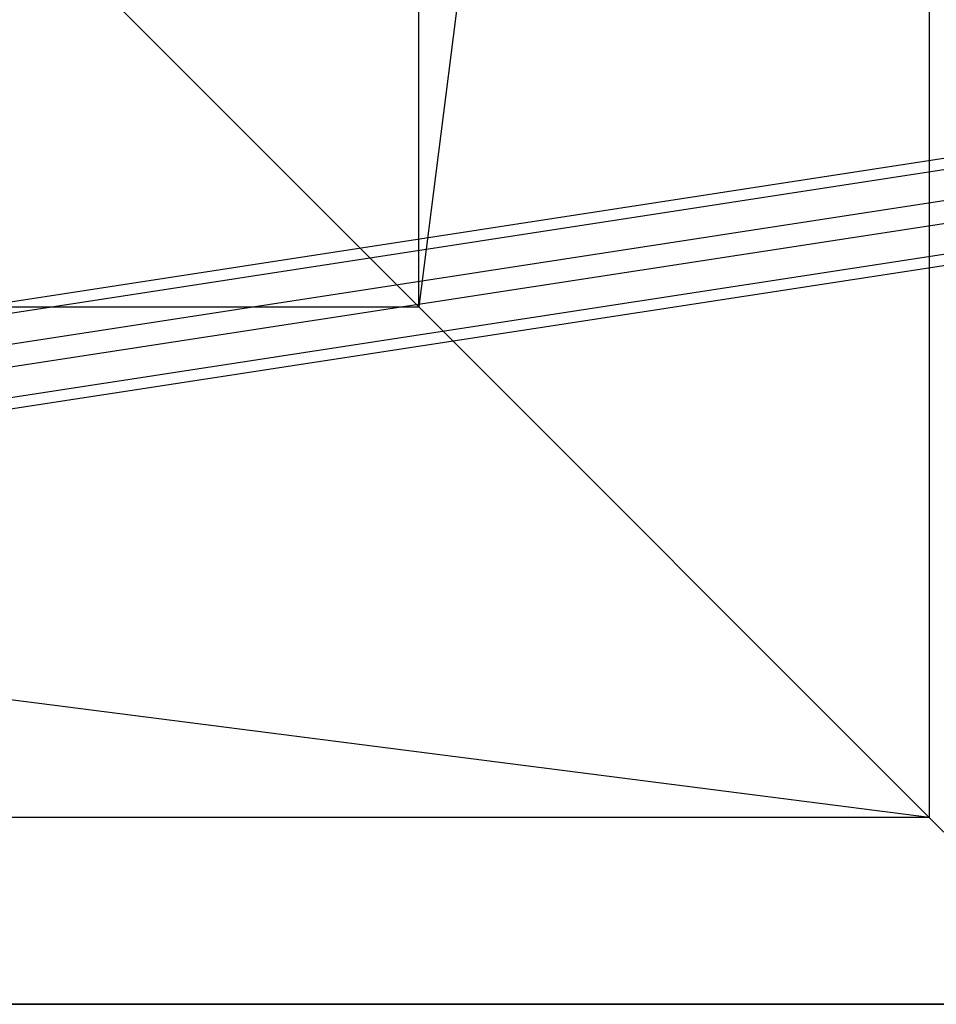
# Model space of a CAD drawing. Extents: x -3141 to 3141, y -1960 to 2928.
# Drawn here: x -602 to -471, y 1027 to 1168 of the extents above; entities that cross this region are included whole.
import ezdxf

# ---------------------------------------------------------------- set-up
doc = ezdxf.new("R2010")
doc.units = 0

msp = doc.modelspace()

# ---------------------------------------------------------------- linework, layer by layer
at = {"color": 0}
for p, q in [((-471.794919, 1700.185473, -400), (-545, 1126.980392, -326.794919)), ((-471.794919, 1700.185473, -400), (-471.794919, 1053.775311, -400)), ((-545, 1126.980392, -326.794919), (-545, 1626.980392, -326.794919)), ((603.893847, 1313.1466, 284.85282), (-675.643362, 1116.568253, 1080.327648)), ((600.080005, 1310.944677, 278.174037), (-680.024748, 1114.279137, 1074.001701)), ((607.547432, 1307.647545, 289.370753), (-669.810298, 1111.404037, 1083.490622)), ((-678.573069, 1106.825805, 1070.838727), (599.919747, 1303.2437, 276.013187)), ((607.387174, 1299.946568, 287.209904), (-668.358618, 1103.950706, 1080.327648)), ((603.573331, 1297.744645, 280.531121), (-672.740004, 1101.66159, 1074.001701)), ((-545, 1126.980392, -326.794919), (-645, 1226.980392, -300)), ((-1045, 1126.980392, -326.794919), (-545, 1126.980392, -326.794919)), ((-471.794919, 1053.775311, -400), (-1045, 1126.980392, -326.794919)), ((-545, 1126.980392, -326.794919), (-471.794919, 1053.775311, -400)), ((-471.794919, 1053.775311, -400), (-1118.205081, 1053.775311, -400)), ((-445, 1026.980392, -500), (-471.794919, 1053.775311, -400)), ((-445, 1026.980392, -700), (-1145, 1026.980392, -700)), ((-445, 1026.980392, -500), (-1145, 1026.980392, -500)), ((-1145, 1026.980392, -700), (-445, 1026.980392, -700)), ((-1145, 1026.980392, -500), (-445, 1026.980392, -500)), ((-1145, 1026.980392, -800), (-445, 1026.980392, -800)), ((-1145, 1026.980392, -700), (-445, 1026.980392, -700))]:
    msp.add_line(p, q, dxfattribs=at)

doc.saveas('drawing.dxf')
